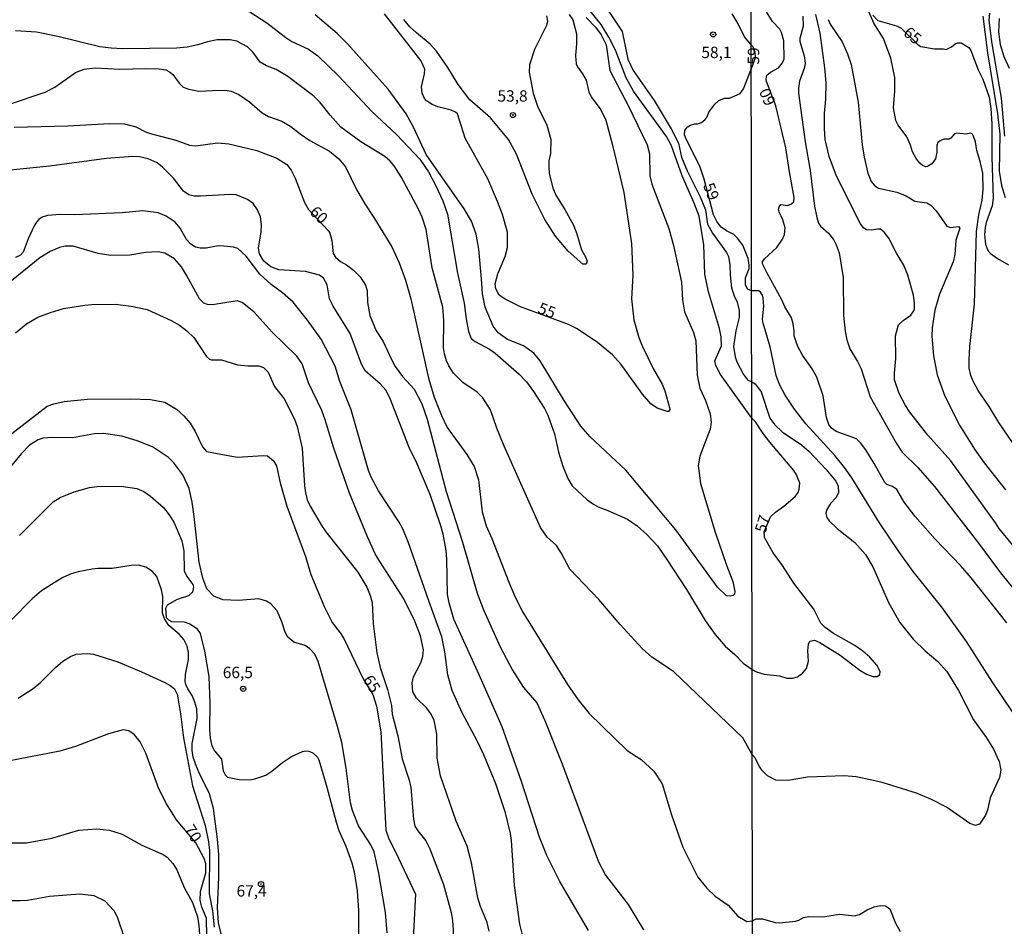
# Model space of a CAD drawing. Units: millimetres. Extents: x 185530 to 187946, y 1674286 to 1677062.
# Drawn here: x 186336 to 186552, y 1675436 to 1675635 of the extents above; entities that cross this region are included whole.
import ezdxf
from ezdxf.enums import TextEntityAlignment as Align

# ---------------------------------------------------------------- set-up
doc = ezdxf.new("R2010")
doc.units = ezdxf.units.MM
doc.header["$MEASUREMENT"] = 0
for name, color, linetype in [('IMAGEM', 7, 'Continuous'), ('V-CURVA_DE_NIVEL', 4, 'Continuous'), ('V-CURVA_MESTRA', 1, 'Continuous'), ('V-PONTO_DE_APARELHO', 4, 'Continuous'), ('V-TEXTO_DE_ALTIMETRIA', 7, 'Continuous'), ('X-LIMITE_1000', 7, 'Continuous')]:
    doc.layers.add(name, color=color, linetype=linetype)
picture_1 = doc.add_image_def('image1.jpg', size_in_pixel=(4025, 4626))

# ---------------------------------------------------------------- blocks, each defined once
blk = doc.blocks.new('805')
at = {"color": 0, "linetype": 'ByBlock', "lineweight": -2}
for radius in [0.562, 0.0806]:
    blk.add_circle((0, 0), radius, dxfattribs=at)

msp = doc.modelspace()

# ---------------------------------------------------------------- linework, layer by layer
at = {"layer": 'V-CURVA_DE_NIVEL'}
for points in [[(186385, 1675637.49), (186389.98, 1675634.24), (186394.12, 1675631), (186395.45, 1675630.16), (186399.16, 1675628.48), (186401.21, 1675626.96), (186405.77, 1675622.5), (186413.05, 1675614.74), (186418.49, 1675609.68), (186423.63, 1675604.24), (186425.48, 1675601.52), (186427.15, 1675598.42), (186428.68, 1675595.15), (186429.66, 1675592.15), (186431.9, 1675579.18), (186433.36, 1675572.6), (186433.75, 1675569.15), (186434.27, 1675566.41), (186434.89, 1675564.85), (186435.74, 1675564.2), (186438.91, 1675562.53), (186440.15, 1675561.65), (186445.4, 1675556.98), (186447.04, 1675555.29), (186448.6, 1675553.16), (186451.01, 1675549.45), (186451.75, 1675547.99), (186453.18, 1675543.91), (186454.1, 1675539.83), (186455.02, 1675536.77), (186456.1, 1675534.05), (186457.12, 1675532.44), (186460.41, 1675529.4), (186461.78, 1675528.44)], [(186496.56, 1675547.32), (186489.7, 1675556.92), (186488.68, 1675558.88), (186488.46, 1675559.95), (186489.91, 1675563.23), (186489.84, 1675565.21), (186489.47, 1675567.05), (186487.09, 1675575.11), (186486.27, 1675578.97), (186486.01, 1675585.42), (186484.99, 1675591.73), (186483.91, 1675594.6), (186481.25, 1675600.6), (186478.91, 1675607.24), (186477.85, 1675609.24), (186470.56, 1675619.19), (186468.95, 1675622.16), (186466.59, 1675628.26), (186465.16, 1675631.13), (186463.45, 1675633.86), (186459.16, 1675639.2)], [(186464.09, 1675638.31), (186468.05, 1675632.35), (186469.29, 1675626.23), (186470.53, 1675623.77), (186475.08, 1675617.2), (186478.88, 1675610.98), (186480.45, 1675607.81), (186481.15, 1675604.75), (186482.35, 1675601.73), (186485.21, 1675596.01), (186486.39, 1675593.15), (186486.83, 1675590.01), (186487.91, 1675588), (186491.02, 1675583.78), (186491.46, 1675582.89), (186491.77, 1675581.06), (186491.81, 1675578.85), (186492.14, 1675575.99), (186492.7, 1675574.26), (186493.38, 1675572.85), (186493.77, 1675571), (186493.77, 1675569.44), (186493.09, 1675566.54), (186492.57, 1675563.07), (186492.94, 1675560.82), (186493.27, 1675559.74), (186494.76, 1675556.96), (186495.66, 1675555.78), (186496.56, 1675555.33)], [(186460.14, 1675635.39), (186462.22, 1675633.28), (186463.47, 1675631.62), (186464.59, 1675629.39), (186465.4, 1675623.79), (186469.49, 1675615.93), (186473.55, 1675607.42), (186474.12, 1675605.45), (186474.17, 1675600.63), (186474.6, 1675598.8), (186478.31, 1675589.06), (186479.39, 1675585.29), (186481.15, 1675577.25), (186481.36, 1675573.38), (186481.77, 1675570.68), (186483.79, 1675566.13), (186484.27, 1675564.31), (186484.59, 1675556.79), (186485.17, 1675553.89), (186486.41, 1675551.19), (186487.39, 1675548.29), (186487.64, 1675546.38), (186487.4, 1675544.94), (186485.18, 1675539), (186484.81, 1675536.83), (186484.91, 1675535.85), (186485.28, 1675532.99), (186488.54, 1675522.28), (186490.99, 1675514.98), (186492.4, 1675511.39), (186492.86, 1675509.22), (186492.77, 1675508.63), (186492.48, 1675508.36), (186491.89, 1675508.18), (186491.04, 1675508.3), (186489, 1675510.16), (186479.84, 1675522.75), (186468.89, 1675535.91), (186461.01, 1675543.22), (186458.98, 1675545.59), (186455.32, 1675551.25), (186450.03, 1675559.96), (186448.64, 1675561.64), (186446.35, 1675563.25), (186442.88, 1675564.64), (186440.83, 1675566.07), (186439.69, 1675567.54), (186437.96, 1675571.73), (186437.34, 1675574.7), (186437.19, 1675578), (186436.55, 1675584.52), (186435.99, 1675587.78), (186434.93, 1675590.65), (186433.32, 1675593.38), (186425.02, 1675605.3), (186422.18, 1675611.34), (186420.59, 1675614.21), (186416.67, 1675619.63), (186407.73, 1675629.65), (186405.45, 1675631.93), (186400.59, 1675635.99)], [(186451.42, 1675635.79), (186451.65, 1675634.62), (186451.47, 1675633.63), (186448.78, 1675628.39), (186447.73, 1675624.99), (186447.63, 1675623.41), (186448.49, 1675618.75), (186449.45, 1675615.92), (186451.5, 1675611.74), (186452.41, 1675608.62), (186452.33, 1675605.53), (186451.96, 1675603.92), (186451.92, 1675602.53), (186452.05, 1675601.14), (186452.83, 1675597.97), (186453.48, 1675596.39), (186455.48, 1675593.22), (186457.35, 1675589.78), (186458.1, 1675587.86), (186459.14, 1675584.35), (186459.99, 1675582.83), (186460.35, 1675581.86), (186460.14, 1675581.16), (186459.42, 1675581.18), (186456.2, 1675584.04), (186453.42, 1675587.37), (186451.07, 1675591.01), (186448.26, 1675596.6), (186444.88, 1675605.38), (186443.07, 1675608.59), (186439.16, 1675613.33), (186434.58, 1675617.32), (186432, 1675620.67), (186429.72, 1675624.4), (186427.27, 1675628), (186425.85, 1675629.53), (186422.83, 1675632.02), (186421.41, 1675633.39), (186420.08, 1675634.96)], [(186496.47, 1675629.31), (186494.94, 1675631.19), (186493.56, 1675634.04), (186492.27, 1675636.2)], [(186507.76, 1675635.68), (186507.86, 1675633.55), (186507.1, 1675630.82), (186507.1, 1675630.14), (186508.1, 1675627.03), (186508.29, 1675625.41), (186508.19, 1675624.45), (186507.08, 1675621.45), (186506.82, 1675619.91), (186506.82, 1675618.76), (186508.27, 1675608.11), (186509.4, 1675601.76), (186510.36, 1675593.92), (186510.85, 1675591.45), (186511.27, 1675590.17), (186511.68, 1675589.55), (186513.41, 1675587.99), (186514.51, 1675586.63), (186515.13, 1675585.44), (186515.77, 1675583.65), (186516.64, 1675578.24), (186516.75, 1675569.93), (186517.07, 1675566.48), (186517.45, 1675564.56), (186518.13, 1675562.6), (186519.84, 1675559.79), (186520.61, 1675558.17), (186522.61, 1675551.99), (186528.4, 1675541.76), (186529.64, 1675539.89), (186533.07, 1675536.5), (186536.76, 1675532.34), (186546.22, 1675520.16), (186551.24, 1675513.34), (186554.16, 1675509.72)], [(186554.31, 1675518.97), (186550.9, 1675523.14), (186550.18, 1675524.33), (186540.34, 1675537.93), (186535.26, 1675543.59), (186531.34, 1675548.64), (186530.34, 1675550.11), (186528.96, 1675552.76), (186527.94, 1675555.74), (186527.92, 1675557.19), (186528.23, 1675560.47), (186528.14, 1675565.4), (186528.79, 1675567.82), (186529.83, 1675568.8), (186531.54, 1675569.99), (186532.22, 1675570.91), (186532.37, 1675571.38), (186532.37, 1675572.66), (186532.09, 1675574.36), (186530.88, 1675578.75), (186529.98, 1675580.97), (186528.38, 1675583.61), (186526.7, 1675586.89), (186525.68, 1675588.19), (186524.87, 1675588.85), (186524.27, 1675588.89), (186522.82, 1675588.63), (186521.76, 1675588.76), (186521.21, 1675589.14), (186520.48, 1675590.04), (186515.22, 1675600.57), (186513.57, 1675604.83), (186512.72, 1675608.58), (186512.55, 1675611.05), (186512.58, 1675614.29), (186512.87, 1675617.44), (186512.89, 1675621.06), (186512.64, 1675624.39), (186511.57, 1675631.97), (186510.66, 1675636.11)], [(186555.93, 1675538.95), (186550.9, 1675546.36), (186548.77, 1675549.88), (186546.34, 1675553.44), (186545.24, 1675555.44), (186544.75, 1675556.72), (186544.36, 1675558.3), (186544.32, 1675560.17), (186544.51, 1675563.07), (186545.56, 1675572.4), (186546, 1675588.34), (186546.45, 1675592), (186547.18, 1675595.28), (186547.45, 1675597.58), (186547.35, 1675601.16), (186546.78, 1675603.78), (186546.06, 1675606.15), (186545.75, 1675608.07), (186545.34, 1675609.3), (186545.04, 1675609.81), (186544.64, 1675610.02), (186543.66, 1675609.77), (186541.62, 1675609.98), (186541.1, 1675609.83), (186540.3, 1675608.87), (186539.93, 1675608.7), (186538.8, 1675608.66), (186537.95, 1675608.32), (186537.48, 1675607.92), (186537.27, 1675607.34), (186537.22, 1675605.81), (186536.97, 1675604.36), (186536.16, 1675603.25), (186535.22, 1675602.65), (186534.76, 1675602.61), (186534.12, 1675602.89), (186533.5, 1675603.38), (186532.69, 1675604.39), (186531.88, 1675605.91), (186531.45, 1675607.37), (186530.62, 1675609.17), (186528.74, 1675611.73), (186528.23, 1675612.75), (186527.72, 1675615.57), (186528.02, 1675619.23), (186528, 1675622.26), (186527.17, 1675626.49), (186525.51, 1675630.84), (186523.38, 1675634.19), (186522.12, 1675637.04)], [(186547.35, 1675635.68), (186548.35, 1675627.67), (186550.58, 1675614.25), (186551.07, 1675609.77), (186550.93, 1675601.67), (186551.44, 1675598.48), (186552.27, 1675595.88)], [(186552.22, 1675609.34), (186551.48, 1675617.7), (186549.37, 1675630.1), (186548.77, 1675634.83), (186548.9, 1675636.36)], [(186513.38, 1675634.95), (186513.83, 1675633.97), (186516.47, 1675630.05), (186517.62, 1675627.45), (186518.39, 1675625.07), (186519.99, 1675616.84), (186520.84, 1675607.43), (186521.27, 1675604.72), (186522.05, 1675601.21), (186522.84, 1675599.37), (186523.65, 1675598.41), (186524.44, 1675597.92), (186528.45, 1675597.05), (186530.49, 1675596.18), (186532.41, 1675595.05), (186535.05, 1675594.71), (186535.91, 1675594.17), (186537.1, 1675592.92), (186539.46, 1675589.57), (186540.25, 1675589.27), (186542.02, 1675589.49), (186542.34, 1675589.1), (186541.44, 1675586.46), (186541.19, 1675583.35), (186540.87, 1675581.73), (186537.82, 1675574.59), (186536.82, 1675571.08), (186536.24, 1675567.2), (186536.14, 1675565.37), (186536.5, 1675561.07), (186537.35, 1675556.89), (186538.97, 1675552.16), (186542.25, 1675545.81), (186545.55, 1675540.53), (186547.66, 1675537.54), (186552.33, 1675531.6)], [(186550.95, 1675635.21), (186550.82, 1675632.27), (186551.18, 1675629.5), (186551.97, 1675626.86), (186553.16, 1675624.26)], [(186496.66, 1675473.36), (186494.62, 1675477.02), (186479.39, 1675491.61), (186474.6, 1675494.77), (186472.47, 1675496.7), (186467.67, 1675501.96), (186462.95, 1675507.45), (186456.56, 1675514.16), (186454.7, 1675517.73), (186453.67, 1675519.31), (186451.61, 1675521.17), (186450.14, 1675523.31), (186442.12, 1675541.21), (186440.51, 1675545.16), (186439.12, 1675549.15), (186437.45, 1675551.8), (186436.21, 1675553.05), (186433.06, 1675555.17), (186431.03, 1675557.25), (186429.95, 1675558.85), (186429.48, 1675559.94), (186429, 1675561.47), (186428.78, 1675562.79), (186428.86, 1675568.81), (186428.69, 1675571.74), (186426.33, 1675580.39), (186424.97, 1675588.8), (186424.09, 1675591.55), (186423.25, 1675593.41), (186419.48, 1675600.4), (186417.93, 1675602.79), (186417.09, 1675603.85), (186415.94, 1675604.89), (186410.61, 1675608.09), (186406.24, 1675611.33), (186403.92, 1675613.92), (186401.66, 1675616.75), (186400.29, 1675618.1), (186394.6, 1675622.43), (186392.04, 1675623.98), (186389.88, 1675624.76), (186388.53, 1675625.59), (186386.99, 1675627.71), (186385.71, 1675628.97), (186383.37, 1675630.2), (186381.9, 1675630.5), (186379.04, 1675630.51), (186376.93, 1675630.06), (186374.8, 1675629.39), (186372.46, 1675628.92), (186370.12, 1675628.69), (186358.26, 1675628.51), (186355.76, 1675628.65), (186353.28, 1675628.99), (186344, 1675631.23), (186339.3, 1675632.17), (186334.7, 1675632.51)], [(186496.48, 1675624.24), (186497.39, 1675626.62), (186497.28, 1675627.79), (186496.84, 1675628.99), (186496.47, 1675629.31)], [(186333.4, 1675616.34), (186341.24, 1675618.97), (186343.33, 1675620.14), (186347.87, 1675623.3), (186349.82, 1675624.09), (186352.24, 1675624.37), (186357.66, 1675624.09), (186363.4, 1675624.23), (186366.3, 1675624.12), (186367.79, 1675623.89), (186368.58, 1675623.49), (186369.28, 1675622.9), (186370.71, 1675620.99), (186371.57, 1675620.11), (186372.84, 1675619.63), (186375.04, 1675619.2), (186379.55, 1675619.48), (186381.26, 1675619.39), (186382.11, 1675619.21), (186383.82, 1675618.52), (186386.18, 1675616.85), (186388.94, 1675614.49), (186390.31, 1675613.65), (186393.25, 1675612.64), (186395.22, 1675611.48), (186397.27, 1675609.85), (186399.4, 1675608.41), (186403.75, 1675606.07), (186405.78, 1675604.34), (186407.25, 1675602.59), (186409.71, 1675597.58), (186411.52, 1675594.43), (186413.51, 1675591.45), (186417.43, 1675584.97), (186419.04, 1675581.46), (186420.45, 1675577.69), (186421.63, 1675573.59), (186425.49, 1675556.15), (186426.77, 1675551.95), (186428.34, 1675547.93), (186429.62, 1675545.25), (186433.93, 1675539.35), (186435.52, 1675536.69), (186436.48, 1675533.75), (186437.32, 1675526.71), (186438.2, 1675523.69), (186439.46, 1675520.89), (186443.19, 1675511.25), (186444.58, 1675507.96), (186446.21, 1675504.71), (186456.04, 1675488.76), (186458.38, 1675485.43), (186460.84, 1675482.37), (186469.16, 1675474.27), (186472.25, 1675472.28), (186475.03, 1675469.7), (186476.84, 1675466.96), (186478.92, 1675460.1), (186481.4, 1675452.98), (186484.72, 1675446.44), (186486.67, 1675444), (186488.54, 1675442.21), (186491.37, 1675440.27), (186493.5, 1675437.83), (186495.47, 1675436.69), (186496.71, 1675436.84)], [(186496.54, 1675575.35), (186495.64, 1675575.69), (186495.18, 1675576.66), (186495.21, 1675578.21), (186495.98, 1675580.27), (186496.01, 1675580.98), (186495.8, 1675582.43), (186494.59, 1675585.38), (186493.41, 1675586.91), (186492.6, 1675587.68), (186490.99, 1675588.53), (186489.85, 1675589.35), (186488.89, 1675590.54), (186488.18, 1675592.05), (186486.11, 1675599.85), (186485.13, 1675602.74), (186482.11, 1675608.7), (186481.78, 1675609.61), (186481.84, 1675610.58), (186482.4, 1675611.31), (186483.08, 1675611.73), (186484.07, 1675612.01), (186484.66, 1675612.01), (186485.52, 1675612.35), (186486.31, 1675613.02), (186486.75, 1675613.61), (186487.14, 1675614.6), (186488.48, 1675616.38), (186489.36, 1675617.17), (186490.57, 1675617.67), (186491.69, 1675617.69), (186494.03, 1675618.69), (186494.78, 1675619.77), (186496.48, 1675624.24)], [(186460.7, 1675434.7), (186454.4, 1675445.44), (186451.49, 1675451.21), (186449.94, 1675455.24), (186445.97, 1675467.46), (186441.68, 1675479.45), (186436.67, 1675490.88), (186431.04, 1675503.16), (186430.01, 1675506.74), (186429.71, 1675508.56), (186429.55, 1675516.3), (186429.36, 1675518.21), (186428.72, 1675521.85), (186428.21, 1675523.63), (186425.86, 1675530.54), (186422.94, 1675537.44), (186421.22, 1675540.85), (186417.03, 1675551.81), (186416.1, 1675553.52), (186414.96, 1675554.78), (186411.55, 1675557.75), (186410.77, 1675559.23), (186408.31, 1675565.97), (186404.52, 1675571.93), (186403.72, 1675573.54), (186403.22, 1675576.65), (186402.43, 1675578.08), (186401.55, 1675578.74), (186398.49, 1675579.61), (186392.62, 1675579.91), (186390.88, 1675580.59), (186389.28, 1675581.87), (186388.33, 1675583.45), (186388.12, 1675584.8), (186388.71, 1675588.24), (186388.78, 1675589.93), (186388.6, 1675591.62), (186387.94, 1675593.14), (186386.96, 1675594.55), (186385.75, 1675595.44), (186383.24, 1675596.4), (186381.98, 1675596.51), (186375.37, 1675596.11), (186373.97, 1675596.13), (186372.81, 1675596.46), (186371.62, 1675597.27), (186369.44, 1675600.08), (186367.05, 1675602.49), (186365.88, 1675603.44), (186363.88, 1675604.35), (186361.95, 1675604.78), (186360.49, 1675604.87), (186354.74, 1675604.4), (186342.18, 1675602.73), (186332.88, 1675601.78)], [(186446.48, 1675432.58), (186445.57, 1675436.05), (186444.41, 1675444.58), (186443.75, 1675454.46), (186443.51, 1675456.05), (186442.42, 1675460.58), (186440.29, 1675466.95), (186437.7, 1675473.32), (186436.23, 1675476.4), (186432.88, 1675482.51), (186430.7, 1675487.45), (186429.74, 1675490.91), (186429.13, 1675495.99), (186428.46, 1675499.28), (186425.54, 1675507.16), (186421.13, 1675519.91), (186419.84, 1675523.02), (186419.07, 1675524.48), (186414.48, 1675531.36), (186412.91, 1675534.33), (186412.28, 1675535.86), (186408.52, 1675549.18), (186406.04, 1675555.4), (186404.99, 1675558.73), (186401.89, 1675564.72), (186398.89, 1675568.89), (186395.72, 1675572.8), (186393.4, 1675574.88), (186390.89, 1675576.74), (186388.46, 1675578.97), (186385.39, 1675582.97), (186383.61, 1675584.62), (186382.63, 1675584.94), (186380.48, 1675585.18), (186379.27, 1675585.19), (186376.66, 1675584.74), (186375.33, 1675584.71), (186374.29, 1675584.96), (186373.28, 1675585.58), (186372.29, 1675586.64), (186370.92, 1675589.07), (186369.8, 1675590.41), (186367.86, 1675591.75), (186366.05, 1675592.49), (186362.72, 1675592.91), (186358.19, 1675592.5), (186347.7, 1675592.07), (186344.53, 1675592.14), (186341.73, 1675591.9), (186340.6, 1675591.49), (186339.83, 1675591.02), (186339.34, 1675590.44), (186338.82, 1675589.62), (186337.5, 1675586.74), (186336.43, 1675583.83), (186335.79, 1675583.17), (186334.69, 1675582.64)], [(186438.81, 1675434.56), (186438.38, 1675436.44), (186436.91, 1675439.99), (186436.32, 1675441.89), (186434.97, 1675449.54), (186433.98, 1675453.2), (186431.56, 1675458.7), (186428.16, 1675468.72), (186427.41, 1675472.59), (186427.37, 1675477.82), (186426.72, 1675480.84), (186426.1, 1675482.26), (186425.15, 1675483.58), (186422.85, 1675485.77), (186422.07, 1675487.17), (186421.92, 1675489.13), (186422.22, 1675490.46), (186423.85, 1675493.52), (186424.27, 1675494.91), (186424.39, 1675496.36), (186423.73, 1675499.45), (186422.48, 1675502.72), (186420.08, 1675507.62), (186414.77, 1675515.78), (186413.8, 1675517.51), (186412.1, 1675521.26), (186408.11, 1675530.81), (186404.66, 1675540.73), (186402.82, 1675547), (186402.04, 1675549.05), (186399.15, 1675555.1), (186397.73, 1675559.26), (186396.59, 1675560.94), (186391.12, 1675566.26), (186387.17, 1675570.61), (186384.52, 1675572.77), (186383.44, 1675573.15), (186378, 1675572.22), (186376.89, 1675572.3), (186376.12, 1675572.63), (186375.14, 1675573.54), (186372.31, 1675578.8), (186371.19, 1675580.58), (186369.66, 1675582.35), (186367.55, 1675583.62), (186366.09, 1675583.92), (186363.28, 1675583.78), (186359.82, 1675583.19), (186355.66, 1675583.11), (186352.9, 1675583.56), (186347.42, 1675585.14), (186345.6, 1675585.14), (186344.36, 1675584.88), (186342.3, 1675584), (186340.1, 1675582.57), (186333.85, 1675577.56)], [(186553.89, 1675482.75), (186549.5, 1675489.26), (186543.79, 1675498.21), (186538.37, 1675505.8), (186532.07, 1675513.64), (186528.92, 1675517.99), (186524.63, 1675524.29), (186518.54, 1675534.18), (186516.94, 1675536.48), (186514.79, 1675539.12), (186508.46, 1675546.07), (186505.95, 1675549.3), (186503.94, 1675552.37), (186502.67, 1675554.76), (186501.96, 1675556.72), (186500.58, 1675563.03), (186499.04, 1675568.22), (186498.96, 1675569.12), (186499.21, 1675571.97), (186499.09, 1675573.68), (186498.89, 1675574.36), (186498.49, 1675575), (186498.11, 1675575.3), (186496.54, 1675575.35)], [(186334.74, 1675566.09), (186337.12, 1675568.05), (186339.62, 1675569.56), (186342.38, 1675570.59), (186345.29, 1675571.42), (186349.93, 1675572.19), (186351.53, 1675572.35), (186356.62, 1675572.36), (186360.11, 1675571.99), (186363.64, 1675571.19), (186368.95, 1675568.8), (186370.73, 1675567.79), (186372.41, 1675566.54), (186373.92, 1675565.06), (186376.71, 1675560.86), (186377.34, 1675560.29), (186377.82, 1675560.12), (186380, 1675560.16), (186383.5, 1675559.08), (186385.79, 1675558.82), (186388.2, 1675558.82), (186389.2, 1675558.47), (186390.24, 1675557.44), (186391.64, 1675554.31), (186393.74, 1675551.55), (186396.07, 1675547.08), (186396.64, 1675545.53), (186397.75, 1675540.73), (186398.23, 1675532.48), (186398.47, 1675530.92), (186398.86, 1675529.34), (186399.48, 1675527.97), (186402.13, 1675523.48), (186403.14, 1675522.04), (186409.94, 1675513.48), (186411.93, 1675510.15), (186412.7, 1675508.35), (186413.09, 1675506.82), (186413.32, 1675502.18), (186414.16, 1675495.75), (186414.9, 1675492.53), (186416.5, 1675487.66), (186417.37, 1675484.13), (186417.53, 1675482.28), (186418.77, 1675477.5), (186419.74, 1675472.41), (186421.28, 1675467.76), (186421.61, 1675466.12), (186422.17, 1675459.2)], [(186496.56, 1675555.33), (186497.28, 1675554.86), (186498.62, 1675553.14), (186500.51, 1675547.34), (186501.62, 1675545.85), (186503.22, 1675544.36), (186507.48, 1675541.46), (186509.21, 1675540.01), (186512.87, 1675536.14), (186515.02, 1675533.45), (186515.54, 1675532.39), (186515.62, 1675531.02), (186515.15, 1675529.92), (186513.9, 1675528.55), (186512.98, 1675527.1), (186512.85, 1675526.38), (186513.08, 1675525.46), (186513.59, 1675524.76), (186515.32, 1675523.05), (186519.2, 1675520.01), (186521.54, 1675517.35), (186523.16, 1675514.62), (186526.7, 1675506.69), (186529.09, 1675502.39), (186532.13, 1675498.64), (186534.67, 1675496.17), (186537.46, 1675493.86), (186539.48, 1675491.63), (186542, 1675487.48), (186545.28, 1675481.04), (186548.18, 1675477.04), (186549.67, 1675474.52), (186550.95, 1675471.88), (186551.29, 1675469.96), (186551.03, 1675468.3), (186548.99, 1675463.87), (186548.35, 1675461.14), (186547.92, 1675460.03), (186546.66, 1675458.03), (186545.75, 1675457.77), (186544.47, 1675458.2), (186539.34, 1675461.78), (186536.1, 1675463.52), (186532.8, 1675464.89), (186525.25, 1675467.19), (186522.99, 1675467.74), (186519.5, 1675468.47), (186516.9, 1675468.72), (186508.8, 1675468.42), (186504.54, 1675467.7), (186501.86, 1675467.74), (186500.03, 1675468.7), (186498.87, 1675469.85), (186498.23, 1675470.73), (186497.21, 1675472.73), (186496.66, 1675473.36)], [(186496.64, 1675492.06), (186497.59, 1675491.56), (186499.26, 1675491.05), (186502.67, 1675490.67), (186504.25, 1675490.2), (186505.5, 1675490.2), (186506.63, 1675490.46), (186507.72, 1675491.24), (186508.57, 1675492.29), (186509.04, 1675493.91), (186508.91, 1675496.17), (186509.02, 1675497.66), (186509.36, 1675498.3), (186510.36, 1675498.51), (186511.55, 1675498.04), (186515.98, 1675495.19), (186520.29, 1675491.95), (186521.8, 1675491.03), (186523.17, 1675490.5), (186524.15, 1675490.54), (186524.72, 1675490.97), (186524.8, 1675491.59), (186524.12, 1675492.95), (186522.5, 1675494.78), (186520.99, 1675496.12), (186519.2, 1675497.32), (186514.56, 1675499.96), (186512.68, 1675501.32), (186511.74, 1675502.26), (186510.21, 1675505.37), (186505.78, 1675511.08), (186503.35, 1675514.96), (186501.3, 1675517.73), (186499.34, 1675521.07), (186499.26, 1675522.36), (186500.7, 1675525.64), (186501.75, 1675526.68), (186503.65, 1675527.95), (186506.1, 1675530.08), (186506.76, 1675531.02), (186507.01, 1675531.71), (186507.14, 1675533.03), (186506.42, 1675534.9), (186505.78, 1675535.84), (186500.51, 1675542.02), (186499.04, 1675543.94), (186497.4, 1675546.49), (186496.56, 1675547.32)], [(186416.39, 1675434.15), (186416.02, 1675438.65), (186414.54, 1675447.63), (186413.55, 1675451.99), (186412.82, 1675453.51), (186410.08, 1675457.73), (186408.78, 1675461.06), (186408.35, 1675462.79), (186407.39, 1675470.39), (186406.42, 1675476.05), (186405.51, 1675479.52), (186401.22, 1675493.8), (186400.51, 1675495.43), (186399.41, 1675496.64), (186398.38, 1675497.36), (186395.92, 1675498.11), (186394.59, 1675499.17), (186394, 1675500.26), (186393.28, 1675502.53), (186392.23, 1675504.97), (186390.88, 1675506.48), (186389.88, 1675507.11), (186388.23, 1675507.64), (186383.7, 1675507.24), (186380.28, 1675507.42), (186378.29, 1675508.21), (186376.76, 1675509.81), (186375.87, 1675512.13), (186375.07, 1675515.65), (186374, 1675525.74), (186373.54, 1675528.87), (186372.89, 1675531.87), (186371.5, 1675534.85), (186369.53, 1675537.5), (186368.35, 1675538.68), (186364.8, 1675541), (186361.43, 1675542.35), (186358.12, 1675543.39), (186354.07, 1675543.95), (186352.11, 1675543.9), (186347.21, 1675542.98), (186342.82, 1675543.06), (186340.71, 1675542.92), (186339.73, 1675542.6), (186337.82, 1675541.43), (186335.94, 1675539.5), (186330.06, 1675532.38)], [(186335.59, 1675521.55), (186343.03, 1675528.96), (186344.51, 1675529.91), (186347.64, 1675531.17), (186350.95, 1675532.11), (186352.65, 1675532.28), (186357.97, 1675532.36), (186361.42, 1675531.9), (186362.92, 1675531.2), (186364.38, 1675530.21), (186367.28, 1675527.67), (186368.53, 1675526.07), (186369.61, 1675524.31), (186371.26, 1675520.35), (186371.72, 1675518.15), (186371.82, 1675513.78), (186372.4, 1675512.5), (186373.7, 1675510.75), (186373.81, 1675510.15), (186373.6, 1675509.07)], [(186461.78, 1675528.44), (186462.81, 1675527.86), (186464.94, 1675527.06), (186469.23, 1675525.12), (186471.34, 1675523.64), (186473.52, 1675521.73), (186475.82, 1675519.25)], [(186475.82, 1675519.25), (186477.93, 1675516.27), (186482.19, 1675509.69), (186486.31, 1675502.83), (186488.51, 1675499.75), (186490.71, 1675497.23), (186492.87, 1675495.34), (186494.68, 1675493.43), (186496.64, 1675492.06)], [(186380.14, 1675433.04), (186379.34, 1675436.34), (186379.14, 1675439.64), (186379.43, 1675446.4), (186379.38, 1675451.41), (186379.12, 1675454.74), (186378.25, 1675461.48), (186377.37, 1675464.74), (186375.07, 1675469.38), (186374.38, 1675471.08), (186373.78, 1675472.82), (186373.52, 1675474.28), (186373.53, 1675475.78), (186374.66, 1675481.28), (186374.58, 1675483.39), (186374.13, 1675484.9), (186373.52, 1675486.34), (186372.57, 1675487.83), (186372.14, 1675488.79), (186372.03, 1675489.43), (186372.09, 1675490.94), (186372.75, 1675494.25), (186372.75, 1675495.78), (186372.48, 1675497.21), (186371.69, 1675498.68), (186370.68, 1675499.83), (186368.41, 1675501.78), (186367.46, 1675503.21), (186367.03, 1675504.43), (186367.1, 1675508.11), (186366.84, 1675509.58), (186365.76, 1675512.55), (186364.86, 1675513.64), (186363.35, 1675514.6), (186361.77, 1675515), (186360.15, 1675514.93), (186355.99, 1675514.27), (186352.92, 1675514.27), (186351.58, 1675514.12), (186348.49, 1675513.57), (186346.98, 1675513.07), (186345.14, 1675512.28), (186342.6, 1675510.77), (186340.46, 1675509.35), (186338.35, 1675507.58), (186333.78, 1675502.91)], [(186373.6, 1675509.07), (186372.71, 1675508.3), (186370.24, 1675507.49), (186368.08, 1675506.23), (186367.68, 1675505.46), (186367.84, 1675503.5), (186368.36, 1675502.96), (186368.99, 1675502.65), (186371.82, 1675502.53), (186373.07, 1675502.12), (186374.48, 1675501.14), (186375.31, 1675499.96), (186376.26, 1675496.09), (186377.2, 1675490.5), (186377.45, 1675484.7), (186377.38, 1675478.91), (186377.51, 1675476.97), (186377.88, 1675475.32), (186378.49, 1675474.22), (186380.03, 1675472.34), (186380.4, 1675469.82), (186380.78, 1675468.93), (186381.29, 1675468.38), (186383.88, 1675467.85), (186386.2, 1675467.79), (186387.3, 1675468.03), (186389.72, 1675468.87), (186391.1, 1675469.72), (186393.43, 1675471.65), (186395.4, 1675472.94), (186397.84, 1675474.02), (186398.56, 1675474.17), (186399.17, 1675474.13), (186400.1, 1675473.78), (186401.08, 1675472.79), (186401.36, 1675472.2), (186403.18, 1675466.19), (186405.19, 1675458.54), (186405.8, 1675456.67), (186407.3, 1675453.24), (186408.67, 1675449.57), (186409.17, 1675447.6), (186409.84, 1675443.42), (186410.08, 1675439.07), (186410.08, 1675422.79)], [(186335.28, 1675485.76), (186338.61, 1675487.93), (186340.27, 1675489.25), (186343.48, 1675492.49), (186345.12, 1675493.92), (186346.78, 1675494.96), (186348.08, 1675495.44), (186350.52, 1675495.61), (186351.83, 1675495.43), (186357.18, 1675493.75), (186362.42, 1675491.59), (186367.51, 1675489.24), (186368.73, 1675488.56), (186369.65, 1675487.82), (186370.23, 1675486.66), (186370.39, 1675485.83), (186371, 1675482.32), (186371.64, 1675477.04), (186373.62, 1675466.51), (186376.4, 1675457.74), (186377.15, 1675454.15), (186377.37, 1675452.31), (186377.29, 1675442.75), (186377.99, 1675438.98), (186378.39, 1675435.39)], [(186422.17, 1675459.2), (186422.53, 1675457.65), (186423.16, 1675456.6), (186424.89, 1675454.41), (186425.82, 1675452.67), (186428.78, 1675444.8), (186430.5, 1675438.66)], [(186333.4, 1675453.95), (186337.1, 1675453.96), (186342.69, 1675454.99), (186348.64, 1675456.71), (186352.61, 1675457.05), (186355.38, 1675456.76), (186358.16, 1675455.84), (186362.5, 1675453.43), (186367.19, 1675451.38), (186368.02, 1675450.79), (186369.29, 1675449.4), (186370.12, 1675448.14), (186371.9, 1675443.98), (186373.66, 1675440.83), (186374.72, 1675437.72), (186375.05, 1675435.77), (186375.19, 1675433.79)], [(186322.53, 1675441.53), (186323.9, 1675441.76), (186332.61, 1675441.28), (186335.75, 1675441.26), (186337.34, 1675441.38), (186342.2, 1675442.2), (186348.83, 1675442.74)], [(186348.83, 1675442.74), (186351.94, 1675442.36), (186354.38, 1675441.18), (186356.35, 1675439.08), (186357.06, 1675437.67), (186358.59, 1675433.12), (186359.32, 1675431.99), (186360.62, 1675430.68), (186362.76, 1675429.49), (186364.92, 1675427.95), (186366.99, 1675425.89), (186369.01, 1675422.84), (186369.88, 1675421.17), (186370.32, 1675419.78), (186370.52, 1675416.42), (186370.35, 1675414.74), (186369.02, 1675408.28), (186368.78, 1675404.9), (186369.82, 1675398.68), (186369.76, 1675395.68)], [(186430.5, 1675438.66), (186430.79, 1675436.9), (186430.92, 1675434.74), (186430.85, 1675427.94), (186431.31, 1675415.21), (186429.21, 1675405.65), (186428.84, 1675402.55), (186428.17, 1675399.57), (186427.94, 1675395.75)], [(186496.71, 1675436.84), (186497.56, 1675437.28), (186498.92, 1675437.28), (186501.73, 1675436.42), (186502.63, 1675436.38), (186506.16, 1675436.72), (186506.91, 1675436.95), (186507.91, 1675437.53), (186509.1, 1675437.77), (186512.17, 1675437.66), (186515.84, 1675438.26), (186519.12, 1675437.91), (186520.24, 1675438.17), (186521.93, 1675439.22), (186523.44, 1675439.88), (186524.78, 1675440.2), (186525.93, 1675440.13), (186526.91, 1675439.43), (186528.15, 1675436.3), (186529.21, 1675434.47)]]:
    msp.add_lwpolyline(points, dxfattribs=at)
at = {"layer": 'V-CURVA_MESTRA'}
for points in [[(186502.73, 1675632.87), (186501.15, 1675634.57), (186499.79, 1675636.64), (186496.46, 1675640.86)], [(186456.43, 1675636.06), (186457.24, 1675634.91), (186458.01, 1675631.85), (186458.05, 1675629.68), (186457.83, 1675627), (186457.99, 1675625.27), (186458.25, 1675624.57), (186459.36, 1675623.04), (186460.14, 1675621.63), (186460.78, 1675619.09), (186461.29, 1675618), (186463.38, 1675615.09), (186464.47, 1675612.83), (186465.95, 1675607.32), (186468.44, 1675596.94), (186470.12, 1675585.71), (186470.39, 1675578.75), (186470.16, 1675573.59), (186470.65, 1675568.94), (186471.72, 1675565.06), (186472.49, 1675563.22), (186475, 1675558.12), (186476.86, 1675554.84), (186477.47, 1675553.34), (186478.56, 1675549.39), (186478.56, 1675549.13), (186478.26, 1675548.82), (186477.98, 1675548.8), (186475.77, 1675549.53), (186474.35, 1675550.49), (186472.53, 1675552.63), (186467.82, 1675559.14), (186465.96, 1675561.22), (186462.65, 1675563.96), (186458.16, 1675566.96), (186456.3, 1675567.92), (186445.7, 1675571.78), (186442.32, 1675573.46), (186441.01, 1675574.37), (186440.27, 1675575.74), (186440.16, 1675576.84), (186440.72, 1675579.04), (186442.39, 1675582.91), (186442.84, 1675584.85), (186442.86, 1675588.19), (186441.78, 1675592.14), (186440.66, 1675594.99), (186438.57, 1675599.92), (186433.57, 1675608.9), (186431.87, 1675614.23), (186431.46, 1675614.59), (186430.51, 1675615.02), (186427.53, 1675615.79), (186426.29, 1675616.28), (186425.04, 1675617.13), (186424.65, 1675617.58), (186424.08, 1675618.77), (186423.95, 1675620.19), (186424.65, 1675623.04), (186424.68, 1675624.03), (186423.81, 1675625.96), (186415.83, 1675636.24)], [(186523.18, 1675635.93), (186524.27, 1675634.76), (186528.36, 1675633.57), (186529.39, 1675633.05), (186533.13, 1675629.43), (186533.73, 1675629.05), (186536.72, 1675628.5), (186538.72, 1675628.54), (186539.27, 1675628.41), (186540.47, 1675628.94), (186541.29, 1675629.65), (186541.79, 1675629.86), (186542.6, 1675629.86), (186544.28, 1675628.82), (186544.74, 1675628.2), (186546.36, 1675623.92), (186547.39, 1675621.87), (186548.73, 1675617.91), (186549.13, 1675615.4), (186549.35, 1675612.03), (186549.35, 1675604.7), (186549.6, 1675595.67), (186549.39, 1675594), (186548.11, 1675590.38), (186547.86, 1675589.27), (186547.75, 1675587.61), (186547.98, 1675585.57), (186548.47, 1675584.16), (186549.05, 1675583.54), (186550.58, 1675582.41), (186552.99, 1675581.03)], [(186503.33, 1675625.45), (186503.71, 1675626.3), (186503.62, 1675630.27), (186503.11, 1675632.14), (186502.73, 1675632.87)], [(186552.67, 1675502.3), (186544.83, 1675512.19), (186542.53, 1675514.87), (186536.86, 1675520.75), (186532.45, 1675525.74), (186530.09, 1675528.85), (186528.49, 1675531.64), (186527.53, 1675532.32), (186526.28, 1675532.77), (186525.78, 1675533.21), (186523.48, 1675537.37), (186521.61, 1675540.36), (186520.44, 1675541.93), (186519.63, 1675542.68), (186519.03, 1675543), (186515.15, 1675544.4), (186514.09, 1675545.15), (186513.53, 1675545.92), (186513, 1675547.47), (186512.27, 1675552.25), (186510.85, 1675556.38), (186509.87, 1675558.17), (186507.73, 1675561.15), (186506.61, 1675563.26), (186505.86, 1675565.45), (186505.91, 1675566.47), (186505.69, 1675568.1), (186505.29, 1675569.39), (186503.84, 1675571.78), (186503.18, 1675573.34), (186499.92, 1675579.18), (186498.94, 1675581.26), (186498.96, 1675581.69), (186499.34, 1675582.37), (186502.05, 1675584.82), (186503.35, 1675586.7), (186503.79, 1675587.7), (186503.9, 1675589.19), (186503.41, 1675590.94), (186502.58, 1675592.73), (186502.45, 1675593.28), (186502.56, 1675593.83), (186502.94, 1675594.3), (186504.44, 1675594.11), (186505.33, 1675594.43), (186505.8, 1675594.88), (186505.91, 1675595.84), (186504.86, 1675601.46), (186504.09, 1675606.79), (186501.85, 1675615.99), (186499.81, 1675621.36), (186499.75, 1675621.83), (186499.89, 1675622.76), (186500.67, 1675623.4), (186502.45, 1675624.32), (186503.33, 1675625.45)], [(186334.39, 1675611.34), (186346.24, 1675611.59), (186355.37, 1675612.09), (186358.64, 1675612.02), (186361.14, 1675611.39), (186363.31, 1675610.31), (186364.64, 1675609.84), (186369.94, 1675608.43), (186372.96, 1675607.38), (186374.35, 1675607.22), (186379.14, 1675607.9), (186381.64, 1675607.68), (186387.75, 1675606.19), (186392.14, 1675604.48), (186394.37, 1675603.09), (186395.33, 1675601.86), (186396.21, 1675600.07), (186398.24, 1675594.74), (186399.12, 1675593.22), (186403.42, 1675588.6), (186403.79, 1675588.02), (186404.26, 1675586.41), (186404.53, 1675583.5), (186405.08, 1675582.76), (186406.14, 1675581.77), (186407.47, 1675581.05), (186408.98, 1675579.89), (186410.49, 1675578.38), (186411.65, 1675576.58), (186412, 1675575.33), (186412.12, 1675572.76), (186412.63, 1675569.87), (186413.97, 1675566.51), (186415.55, 1675564.18), (186417.35, 1675560.25), (186418.21, 1675558.72), (186419.8, 1675556.46), (186422.33, 1675553.68), (186424.01, 1675550.47), (186425.2, 1675547.11), (186429.39, 1675531.18), (186432.99, 1675520.09), (186436.23, 1675508.86), (186437.59, 1675505.17), (186441.25, 1675497.03), (186443.96, 1675491.92), (186446.42, 1675488.09), (186449.33, 1675484.75), (186451.08, 1675480.87), (186454.95, 1675471.09), (186462.87, 1675449.76), (186464.38, 1675446.82), (186469.42, 1675440.4), (186472.73, 1675434.8)], [(186332.27, 1675542.73), (186341.69, 1675549.96), (186343.15, 1675550.51), (186345.43, 1675550.97), (186350.51, 1675551.54), (186359.93, 1675551.61), (186364.42, 1675551.41), (186367.55, 1675550.86), (186370.09, 1675549.28), (186371.74, 1675547.82), (186373.12, 1675546.26), (186374.24, 1675544.37), (186375.81, 1675541), (186376.67, 1675540.03), (186383.44, 1675538.72), (186389.22, 1675539.12), (186390.12, 1675539.03), (186391.44, 1675537.96), (186392.12, 1675536.88), (186392.92, 1675533.11), (186394.35, 1675527.99), (186398.47, 1675516.88), (186399.63, 1675512.97), (186402.65, 1675505.74), (186404.33, 1675502.38), (186406.09, 1675500.12), (186406.86, 1675498.87), (186411.16, 1675490), (186413.25, 1675486.58), (186414.1, 1675484.01), (186415.05, 1675478.4), (186416.1, 1675456.78), (186416.79, 1675454.81), (186418.28, 1675451.97), (186422.65, 1675442.69)], [(186377.03, 1675421.11), (186376.71, 1675437.43), (186375.66, 1675439.81), (186375.3, 1675441.29), (186375.4, 1675443.25), (186376.54, 1675447.34), (186376.52, 1675449.34), (186376.19, 1675450.52), (186374.33, 1675453.95), (186370.1, 1675458.99), (186367.91, 1675462.51), (186366.24, 1675465.82), (186363.35, 1675473.7), (186362.12, 1675476.2), (186360.85, 1675477.71), (186359.62, 1675478.62), (186358.36, 1675478.83), (186355.15, 1675477.95), (186347.9, 1675475.11), (186344.44, 1675474.08), (186326.19, 1675470.57)], [(186422.65, 1675442.69), (186422.15, 1675432.86), (186422.6, 1675428.88), (186423.65, 1675425.83), (186425.16, 1675422.74), (186426.21, 1675419.26), (186426.17, 1675416.4)]]:
    msp.add_lwpolyline(points, dxfattribs=at)
at = {"layer": 'X-LIMITE_1000'}
msp.add_line((186498.11, 1674287.22), (186494.72, 1677058.61), dxfattribs=at)

# ---------------------------------------------------------------- block references
at = {"layer": 'V-PONTO_DE_APARELHO', "xscale": 0.999998301267624, "yscale": 0.999998301267624, "zscale": 0.999998301267624}
for p in [(186488.08, 1675631.71), (186444.06, 1675613.98), (186384.75, 1675487.83), (186388.68, 1675444.9)]:
    msp.add_blockref('805', p, dxfattribs=at)

# ---------------------------------------------------------------- texts
at = {"layer": 'V-TEXTO_DE_ALTIMETRIA'}
for s, rotation, p in [('65', 320, (186529.17, 1675631.13)), ('59', 90, (186498.98, 1675625.07)), ('60', 114, (186502.62, 1675617.04)), ('59', 291, (186485.09, 1675598.22)), ('60', 316, (186398.64, 1675591.88)), ('55', 339, (186449.06, 1675569.81)), ('57', 73, (186500.31, 1675521.7)), ('65', 302, (186410.33, 1675489.45)), ('70', 302, (186371.03, 1675456.58))]:
    msp.add_text(s, height=2.5, rotation=rotation, dxfattribs=at).set_placement(p, align=Align.BOTTOM_LEFT)
for s, p in [('58,1', (186485.49, 1675625.72)), ('53,8', (186440.67, 1675616.14)), ('66,5', (186380.28, 1675489.39)), ('67,4', (186383.31, 1675441.37))]:
    msp.add_text(s, height=2.5, dxfattribs=at).set_placement(p, align=Align.BOTTOM_LEFT)

# ---------------------------------------------------------------- referenced raster images: frames only (the image files are external)
at = {"layer": 'IMAGEM'}
image = msp.add_image(picture_1, insert=(185530.46, 1674286.06), size_in_units=(2415.42, 2776.08), dxfattribs=at)
image.dxf.flags = 7

doc.saveas('drawing.dxf')
